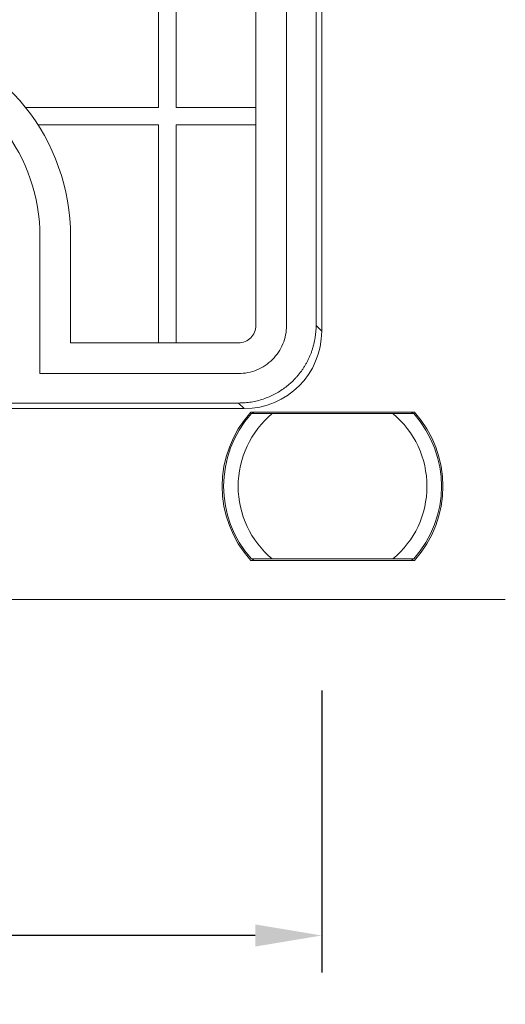
# Model space of a CAD drawing. Extents: x -94.2 to -44.2, y 12.9 to 47.7.
# Drawn here: x -64.1 to -62.8, y 31.1 to 33.8 of the extents above; entities that cross this region are included whole.
import ezdxf

# ---------------------------------------------------------------- set-up
doc = ezdxf.new("R2010")
doc.units = 0
doc.header["$LTSCALE"] = 0.75
doc.header["$MEASUREMENT"] = 0
doc.header["$PDMODE"] = 35
doc.layers.get('0').update_dxf_attribs({"linetype": 'CONTINUOUS'})
doc.layers.get('Defpoints').update_dxf_attribs({"linetype": 'CONTINUOUS'})
doc.layers.add('A-ANNO-DIM', color=1, linetype='CONTINUOUS')
doc.styles.get("Standard").update_dxf_attribs({"font": 'romans.shx'})
doc.dimstyles.new('00', dxfattribs={"dimtxt": 0.125, "dimasz": 0.18, "dimexe": 0.1, "dimexo": 0.1, "dimgap": 0.09, "dimtad": 0, "dimtih": 1, "dimtoh": 1, "dimzin": 4, "dimdsep": 46, "dimtxsty": 'Standard', "dimcen": 0.09, "dimclrd": 1, "dimclre": 1, "dimclrt": 4, "dimadec": 0, "dimazin": 0, "dimtfac": 1, "dimtofl": 0, "dimtmove": 2, "dimatfit": 3, "dimfxl": 0, "dimtolj": 1, "dimtzin": 4, "dimarcsym": 0})

# ---------------------------------------------------------------- blocks, each defined once
blk = doc.blocks.new('*D4')
at = {"layer": 'A-ANNO-DIM', "color": 1, "lineweight": -2}
for p, q in [((-69.9915, 31.982), (-69.9915, 31.218)), ((-63.2592, 31.982), (-63.2592, 31.218)), ((-69.8115, 31.318), (-67.3106, 31.318)), ((-63.4392, 31.318), (-65.9401, 31.318))]:
    blk.add_line(p, q, dxfattribs=at)
at = {"layer": 'A-ANNO-DIM', "color": 1}
for points in [[(-69.8115, 31.348), (-69.8115, 31.288), (-69.9915, 31.318)], [(-63.4392, 31.348), (-63.4392, 31.288), (-63.2592, 31.318)]]:
    blk.add_solid(points, dxfattribs=at)
at = {"layer": 'Defpoints', "color": 0}
for p in [(-69.9915, 32.082), (-63.2592, 32.082), (-63.2592, 31.318)]:
    blk.add_point(p, dxfattribs=at)
at = {"layer": 'A-ANNO-DIM', "color": 4, "insert": (-66.6253, 31.318), "char_height": 0.125, "attachment_point": 5}
blk.add_mtext('\\A1;6.73 [171.0]', dxfattribs=at)

msp = doc.modelspace()

# ---------------------------------------------------------------- linework, layer by layer
at = {"color": 7, "linetype": 'Continuous', "lineweight": 15}
for p, q in [((-63.4375, 32.9708), (-63.4375, 43.1428)), ((-63.3545, 32.9708), (-63.3545, 43.1428)), ((-63.2744, 43.1428), (-63.2744, 32.9708)), ((-63.2592, 32.9556), (-63.2592, 43.1579)), ((-63.6541, 33.5616), (-63.6541, 34.1002)), ((-63.7013, 34.0416), (-63.7013, 33.5616)), ((-63.7013, 33.5616), (-64.0621, 33.5616)), ((-63.4375, 33.5616), (-63.6541, 33.5616)), ((-64.0283, 33.5144), (-63.7013, 33.5144)), ((-63.7013, 33.5144), (-63.7013, 32.9238)), ((-63.6541, 33.5144), (-63.4375, 33.5144)), ((-63.6541, 32.9238), (-63.6541, 33.5144)), ((-64.0229, 33.2118), (-64.0229, 32.8407)), ((-63.9398, 33.2118), (-63.9398, 32.9238)), ((-63.2744, 32.9708), (-63.2592, 32.9556)), ((-63.9398, 32.9238), (-63.4845, 32.9238)), ((-64.0229, 32.8407), (-63.4845, 32.8407)), ((-63.4691, 32.7456), (-69.7815, 32.7456)), ((-69.7663, 32.7608), (-63.4843, 32.7608)), ((-63.4843, 32.7608), (-63.4691, 32.7456)), ((-63.4515, 32.736), (-63.0078, 32.736)), ((-63.4436, 32.7321), (-63.448, 32.736)), ((-63.0113, 32.736), (-63.0157, 32.7321)), ((-63.3932, 32.7321), (-63.0661, 32.7321)), ((-63.448, 32.3344), (-63.4436, 32.3384)), ((-63.0661, 32.3384), (-63.3932, 32.3384)), ((-63.0157, 32.3384), (-63.0113, 32.3344)), ((-63.0078, 32.3344), (-63.4515, 32.3344)), ((-62.7614, 32.2281), (-70.4893, 32.2281))]:
    msp.add_line(p, q, dxfattribs=at)
for centre, radius, start, end in [((-64.5015, 33.2118), 0.5616, 0, 154.6796), ((-64.5015, 33.2118), 0.4786, 0, 150.6608), ((-63.4845, 32.9708), 0.047, 315.0009, 337.5019), ((-63.4846, 32.9708), 0.047, 337.5031, 0), ((-63.4846, 32.9708), 0.1301, 337.5028, 0), ((-63.4845, 32.9708), 0.047, 269.9981, 292.4969), ((-63.4845, 32.9708), 0.047, 292.4981, 314.9991), ((-63.4845, 32.9708), 0.13, 315.0003, 337.5023), ((-63.4845, 32.9708), 0.13, 292.4977, 314.9997), ((-63.4845, 32.9708), 0.1301, 269.999, 292.4972), ((-63.2297, 32.5352), 0.2992, 137.8516, 222.1484), ((-63.2297, 32.5352), 0.2992, 317.8516, 42.1484), ((-63.2297, 32.5352), 0.2953, 138.1897, 221.8103), ((-63.2297, 32.5352), 0.2559, 129.7151, 230.2849), ((-63.2297, 32.5352), 0.2559, 309.7151, 50.2849), ((-63.2297, 32.5352), 0.2953, 318.1897, 41.8103)]:
    msp.add_arc(centre, radius, start, end, dxfattribs=at)
msp.add_ellipse((-63.4692, 32.9556), major_axis=(0.1485, -0.1485), ratio=0.999695, start_param=5.497898, end_param=7.068514, dxfattribs=at)
for points, knots in [([(-63.2744, 32.9708), (-63.2744, 32.9677), (-63.2745, 32.9617), (-63.2751, 32.9526), (-63.2761, 32.9436), (-63.2774, 32.9347), (-63.2792, 32.9259), (-63.2812, 32.9173), (-63.2837, 32.9088), (-63.2864, 32.9005), (-63.2895, 32.8923), (-63.2929, 32.8843), (-63.2967, 32.8765), (-63.3007, 32.8689), (-63.305, 32.8615), (-63.3095, 32.8544), (-63.3143, 32.8475), (-63.3194, 32.8408), (-63.3247, 32.8343), (-63.3302, 32.8282), (-63.3376, 32.8204), (-63.3473, 32.8114), (-63.3597, 32.8015), (-63.373, 32.7925), (-63.3871, 32.7845), (-63.4019, 32.7774), (-63.4174, 32.7715), (-63.4335, 32.7668), (-63.4501, 32.7634), (-63.4671, 32.7612), (-63.4786, 32.761), (-63.4843, 32.7608)], [0, 0, 0, 0, 0.027714, 0.055275, 0.082683, 0.109937, 0.137037, 0.163985, 0.190778, 0.217419, 0.243906, 0.27024, 0.29642, 0.322447, 0.348321, 0.374042, 0.39961, 0.425024, 0.450285, 0.475393, 0.500348, 0.547823, 0.595851, 0.644432, 0.693566, 0.743254, 0.793496, 0.844291, 0.89564, 0.947543, 1, 1, 1, 1]), ([(-63.4497, 32.7321), (-63.4494, 32.7321), (-63.4486, 32.7321), (-63.4422, 32.7321), (-63.4309, 32.7321), (-63.4137, 32.7321), (-63.4002, 32.7321), (-63.3932, 32.7321)], [0, 0, 0, 0, 0.140957, 0.281424, 0.468608, 0.725127, 1, 1, 1, 1]), ([(-63.0661, 32.7321), (-63.0566, 32.7321), (-63.0415, 32.7321), (-63.0242, 32.7321), (-63.0148, 32.7321), (-63.0102, 32.7321), (-63.0098, 32.7321), (-63.0096, 32.7321)], [0, 0, 0, 0, 0.3749963, 0.5877614, 0.7604559, 0.9023343, 1, 1, 1, 1]), ([(-63.3932, 32.3384), (-63.4028, 32.3384), (-63.4178, 32.3384), (-63.4351, 32.3384), (-63.4445, 32.3384), (-63.4491, 32.3384), (-63.4496, 32.3384), (-63.4497, 32.3384)], [0, 0, 0, 0, 0.374997, 0.58775, 0.760455, 0.902334, 1, 1, 1, 1]), ([(-63.0096, 32.3384), (-63.01, 32.3384), (-63.0107, 32.3384), (-63.0171, 32.3384), (-63.0284, 32.3384), (-63.0457, 32.3384), (-63.0592, 32.3384), (-63.0661, 32.3384)], [0, 0, 0, 0, 0.140956, 0.281414, 0.468597, 0.725113, 1, 1, 1, 1])]:
    msp.add_open_spline(points, degree=3, knots=knots, dxfattribs=at)

# ---------------------------------------------------------------- dimensions: what is measured, and where the dimension line sits
at = {"layer": 'A-ANNO-DIM'}
dim = msp.add_linear_dim(base=(-63.2592, 31.318), p1=(-69.9915, 32.082), p2=(-63.2592, 32.082), dimstyle='00', dxfattribs=at)
dim.commit()
dim.dimension.update_dxf_attribs({"geometry": '*D4', "text_midpoint": (-66.6253, 31.318)})

doc.saveas('drawing.dxf')
